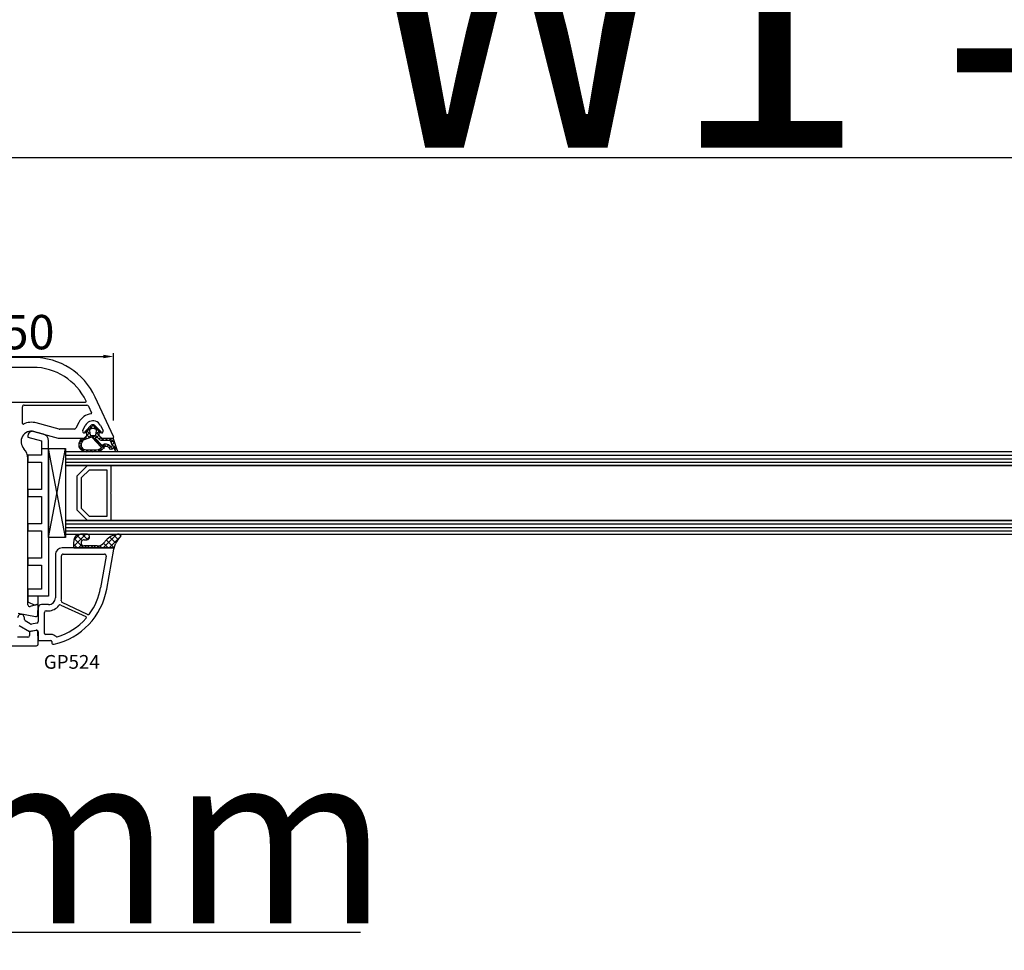
# Model space of a CAD drawing. Units: millimetres. Extents: x 27384 to 55448, y 1357 to 21337.
# Drawn here: x 36660 to 36947, y 16062 to 16333 of the extents above; entities that cross this region are included whole.
import ezdxf

# ---------------------------------------------------------------- set-up
doc = ezdxf.new("R2010")
doc.units = ezdxf.units.MM
for name, color, linetype in [('GASKET_INSIDE', 7, 'Continuous'), ('GASKET_OUTSIDE', 7, 'Continuous'), ('GLAS_G0', 7, 'Continuous'), ('GLAS_G2', 7, 'Continuous'), ('GLAS_GASKET_WARM', 7, 'Continuous'), ('GLAS_L1', 7, 'Continuous'), ('GLASABSTANDSHALTER', 7, 'Continuous'), ('GLASDISTANCER_INSIDE', 7, 'Continuous'), ('GLASDISTANCER_WARM', 7, 'Continuous'), ('HATCH_GASKET', 7, 'Continuous'), ('HATCH_GLAS', 7, 'Continuous'), ('listwa', 5, 'Continuous'), ('ościeżnica', 30, 'Continuous'), ('P', 7, 'Continuous'), ('PVC_OUTSIDE', 7, 'Continuous'), ('skrzydło', 1, 'Continuous')]:
    doc.layers.add(name, color=color, linetype=linetype)
doc.styles.get("Standard").update_dxf_attribs({"font": 'arial.ttf'})
doc.dimstyles.new('główny', dxfattribs={"dimtxt": 10, "dimasz": 3, "dimexe": 1, "dimexo": 5, "dimgap": 2, "dimtad": 1, "dimdec": 1, "dimrnd": 0.05, "dimdsep": 46, "dimtxsty": 'Standard', "dimcen": 1.5, "dimclrd": 5, "dimclre": 5, "dimclrt": 1, "dimadec": 1, "dimazin": 2, "dimtfac": 1, "dimtdec": 1, "dimtofl": 0, "dimtmove": 0, "dimatfit": 3, "dimfxl": 1, "dimtolj": 1, "dimtzin": 0, "dimarcsym": 0})

# ---------------------------------------------------------------- blocks, each defined once
blk = doc.blocks.new('*D939')
at = {"layer": 'Defpoints', "color": 0, "transparency": 16777216}
for p in [(38169.5103889289, 16389.20007640867), (36569.5103889289, 16238.53810122097), (38169.5103889289, 16238.53810122097)]:
    blk.add_point(p, dxfattribs=at)
at = {"layer": 'P', "color": 5, "lineweight": -2, "transparency": 16777216}
for p, q in [((36569.5103889289, 16243.53810122097), (36569.5103889289, 16390.20007640867)), ((38169.5103889289, 16243.53810122097), (38169.5103889289, 16390.20007640867))]:
    blk.add_line(p, q, dxfattribs=at)
at = {"layer": 'P', "color": 5, "linetype": 'Continuous', "lineweight": -2, "transparency": 16777216}
blk.add_line((36572.5103889289, 16389.20007640867), (38166.5103889289, 16389.20007640867), dxfattribs=at)
at = {"layer": 'P', "color": 5, "transparency": 16777216}
for points in [[(36572.5103889289, 16389.70007640867), (36572.5103889289, 16388.70007640867), (36569.5103889289, 16389.20007640867)], [(38166.5103889289, 16389.70007640867), (38166.5103889289, 16388.70007640867), (38169.5103889289, 16389.20007640867)]]:
    blk.add_solid(points, dxfattribs=at)
at = {"layer": 'P', "color": 1, "transparency": 16777216, "insert": (37369.5103889289, 16429.4930504878), "char_height": 75, "attachment_point": 5}
blk.add_mtext('\\A1;W = 1600', dxfattribs=at)
blk = doc.blocks.new('*D940')
at = {"layer": 'Defpoints', "color": 0, "transparency": 16777216}
for p in [(36554.5103889289, 16481.57386341579), (36554.5103889289, 16276.06714952853), (38184.5103889289, 16276.06714952853)]:
    blk.add_point(p, dxfattribs=at)
at = {"layer": 'ościeżnica', "color": 5, "lineweight": -2, "transparency": 16777216}
for p, q in [((36554.5103889289, 16281.06714952853), (36554.5103889289, 16482.57386341579)), ((38184.5103889289, 16281.06714952853), (38184.5103889289, 16482.57386341579))]:
    blk.add_line(p, q, dxfattribs=at)
at = {"layer": 'ościeżnica', "color": 5, "linetype": 'Continuous', "lineweight": -2, "transparency": 16777216}
blk.add_line((38181.5103889289, 16481.57386341579), (36557.5103889289, 16481.57386341579), dxfattribs=at)
at = {"layer": 'ościeżnica', "color": 5, "transparency": 16777216}
for points in [[(36557.5103889289, 16482.07386341579), (36557.5103889289, 16481.07386341579), (36554.5103889289, 16481.57386341579)], [(38181.5103889289, 16482.07386341579), (38181.5103889289, 16481.07386341579), (38184.5103889289, 16481.57386341579)]]:
    blk.add_solid(points, dxfattribs=at)
at = {"layer": 'ościeżnica', "color": 1, "transparency": 16777216, "insert": (37369.5103889289, 16521.07386341579), "char_height": 75, "attachment_point": 5}
blk.add_mtext('\\A1;Wm', dxfattribs=at)
blk = doc.blocks.new('*D942')
at = {"layer": 'Defpoints', "color": 0, "transparency": 16777216}
for p in [(36569.5103889289, 16168.44165461157), (36554.5103889289, 16140.910291878), (36554.5103889289, 16067.06042139496)]:
    blk.add_point(p, dxfattribs=at)
at = {"layer": 'ościeżnica', "color": 5, "lineweight": -2, "transparency": 16777216}
for p, q in [((36569.5103889289, 16163.44165461157), (36569.5103889289, 16066.06042139496)), ((36554.5103889289, 16135.910291878), (36554.5103889289, 16066.06042139496))]:
    blk.add_line(p, q, dxfattribs=at)
at = {"layer": 'ościeżnica', "color": 5, "linetype": 'Continuous', "lineweight": -2, "transparency": 16777216}
for p, q in [((36557.5103889289, 16067.06042139496), (36566.5103889289, 16067.06042139496)), ((36569.5103889289, 16067.06042139496), (36759.40567520574, 16067.06042139496))]:
    blk.add_line(p, q, dxfattribs=at)
at = {"layer": 'ościeżnica', "color": 5, "transparency": 16777216}
for points in [[(36557.5103889289, 16067.56042139496), (36557.5103889289, 16066.56042139496), (36554.5103889289, 16067.06042139496)], [(36566.5103889289, 16067.56042139496), (36566.5103889289, 16066.56042139496), (36569.5103889289, 16067.06042139496)]]:
    blk.add_solid(points, dxfattribs=at)
at = {"layer": 'ościeżnica', "color": 1, "transparency": 16777216, "insert": (36666.42682118119, 16094.58907078104), "char_height": 50, "attachment_point": 5}
blk.add_mtext('\\A1;15mm', dxfattribs=at)
blk = doc.blocks.new('*D1001')
at = {"layer": 'Defpoints', "color": 0, "transparency": 16777216}
for p in [(36687.46231385284, 16234.75386326504), (36637.46243875079, 16227.62691133847), (36687.46231385284, 16211.12691133847)]:
    blk.add_point(p, dxfattribs=at)
at = {"layer": 'ościeżnica', "color": 5, "lineweight": -2, "transparency": 16777216}
for p, q in [((36637.46243875079, 16232.62691133847), (36637.46243875079, 16235.75386326504)), ((36687.46231385284, 16216.12691133847), (36687.46231385284, 16235.75386326504))]:
    blk.add_line(p, q, dxfattribs=at)
at = {"layer": 'ościeżnica', "color": 5, "linetype": 'Continuous', "lineweight": -2, "transparency": 16777216}
blk.add_line((36640.46243875079, 16234.75386326504), (36684.46231385284, 16234.75386326504), dxfattribs=at)
at = {"layer": 'ościeżnica', "color": 5, "transparency": 16777216}
for points in [[(36640.46243875079, 16235.25386326504), (36640.46243875079, 16234.25386326504), (36637.46243875079, 16234.75386326504)], [(36684.46231385284, 16235.25386326504), (36684.46231385284, 16234.25386326504), (36687.46231385284, 16234.75386326504)]]:
    blk.add_solid(points, dxfattribs=at)
at = {"layer": 'ościeżnica', "color": 1, "transparency": 16777216, "insert": (36662.69924640354, 16241.85959314226), "char_height": 10, "attachment_point": 5}
blk.add_mtext('\\A1;50', dxfattribs=at)
blk = doc.blocks.new('*D943')
at = {"layer": 'Defpoints', "color": 0, "transparency": 16777216}
for p in [(37369.5103889289, 16292.75347766039), (36569.5103889289, 16238.53810122097), (37369.5103889289, 16237.98810122097)]:
    blk.add_point(p, dxfattribs=at)
at = {"layer": 'P', "color": 5, "lineweight": -2, "transparency": 16777216}
for p, q in [((36569.5103889289, 16243.53810122097), (36569.5103889289, 16293.75347766039)), ((37369.5103889289, 16242.98810122097), (37369.5103889289, 16293.75347766039))]:
    blk.add_line(p, q, dxfattribs=at)
at = {"layer": 'P', "color": 5, "linetype": 'Continuous', "lineweight": -2, "transparency": 16777216}
blk.add_line((36572.5103889289, 16292.75347766039), (37366.5103889289, 16292.75347766039), dxfattribs=at)
at = {"layer": 'P', "color": 5, "transparency": 16777216}
for points in [[(36572.5103889289, 16293.25347766039), (36572.5103889289, 16292.25347766039), (36569.5103889289, 16292.75347766039)], [(37366.5103889289, 16293.25347766039), (37366.5103889289, 16292.25347766039), (37369.5103889289, 16292.75347766039)]]:
    blk.add_solid(points, dxfattribs=at)
at = {"layer": 'P', "color": 1, "transparency": 16777216, "insert": (36969.5103889289, 16333.04645173951), "char_height": 75, "attachment_point": 5}
blk.add_mtext('\\A1;W1 = 800', dxfattribs=at)
blk = doc.blocks.new('PRJ_INSERT_23949_797885528', base_point=(-1.926219029065875e-16, -3.47251693242461e-31))
at = {"layer": 'HATCH_GASKET'}
h = blk.add_hatch(dxfattribs=at)
h.set_pattern_fill('ANSI37', color=256, scale=0.25, angle=-1.272221872585407e-14, style=0)
h.set_pattern_definition([(44.99999999999999, (-59.8216386099957, -106.0217639055326), (-0.5612660075668219, 0.5612660075668222), []), (135, (-59.8216386099957, -106.0217639055326), (-0.5612660075668222, -0.5612660075668219), [])])
edge = h.paths.add_edge_path()
edge.add_arc((1.447775374537043, 1.900405965191999), 0.1500000000001762, -89.98396825931394, 0.0160317406864592)
edge.add_line((1.597775368665337, 1.900447936190421), (1.597719407333842, 2.100447928361063))
edge.add_arc((1.747719401462107, 2.100489899359457), 0.1500000000001478, 90.01603174067498, 180.0160317406751, ccw=False)
edge.add_line((1.747677430463713, 2.250489893487722), (1.897677424591694, 2.250531864486116))
edge.add_arc((1.897719395590245, 2.100531870357822), 0.1500000000001789, 39.85803246158832, 90.01603174073489, ccw=False)
edge.add_line((2.012864614044362, 2.196665000272577), (3.858887720101078, 0.3854842834960763))
edge.add_arc((3.39830693084963, 0.0009516625486756044), 0.6000000000001363, 0.016031740698679187, 39.85804506180432, ccw=False)
edge.add_arc((3.398306930849758, 0.0009516625487324836), 0.6000000000000084, -39.8266692082139, 0.016031740692994845, ccw=False)
edge.add_line((3.859098225690064, -0.3833286812100972), (1.9928875212884, -2.216366757586895))
edge.add_arc((1.898894583546723, -2.099467965229116), 0.1500000000000625, -89.98396825928671, -51.19884034020538, ccw=False)
edge.add_line((1.898936554545216, -2.249467959357296), (1.748936560417235, -2.249509930355917))
edge.add_arc((1.748894589418784, -2.099509936227595), 0.1500000000002046, -179.98396825930297, -89.98396825930303, ccw=False)
edge.add_line((1.598894595290462, -2.099551907226046), (1.598838633959194, -1.89955191505512))
edge.add_arc((1.448838639831085, -1.899593886053557), 0.1499999999999937, 0.01603174069134453, 70.54481110617216)
edge.add_line((1.49879906723705, -1.75815854501953), (1.448798242654281, -1.749593891493409))
edge.add_line((1.448798242654281, -1.749593891493409), (0.7609286957597553, -1.749786361970671))
edge.add_arc((0.7550333063423301, -1.883451458674994), 0.1337950436053504, 87.47456766045894, 132.4745676603889)
edge.add_line((0.6646864798896682, -1.784767292552509), (0.05269780179455208, -2.297070551112816))
edge.add_arc((0.1489829679508008, -2.412089857411506), 0.1500009134744463, 129.9334347363583, 175.2868835866672)
edge.add_line((-0.0005107328792561816, -2.399764783160137), (-4.202389098950654e-05, -5.749999443235751))
edge.add_arc((-0.2000420222363739, -5.750025171063458), 0.2000000000001864, -57.557723472839314, 0.0073704797384266385, ccw=False)
edge.add_line((-0.092752092487952, -5.918811636678013), (-3.615770038075379, -7.10201379874505))
edge.add_arc((-3.749882442823443, -6.891030728427385), 0.2499999861359611, -240.94228756999416, -57.55772347283272, ccw=False)
edge.add_line((-3.871305024596941, -6.67249800844376), (-2.852250474807322, -6.040011741687194))
edge.add_arc((-2.929650428599678, -5.936315130895952), 0.1293976040607087, -53.26205498696817, 122.0225816223463)
edge.add_arc((-2.823254463873966, -5.347439115053331), 0.5101274022101007, -255.7364436801886, -110.0640358756068, ccw=False)
edge.add_arc((-3.720758113381972, -3.814156966334059), 1.294208112122005, -53.39018037614091, 29.47196917419895)
edge.add_line((-2.594025060373338, -3.177409555864056), (-2.972118220943974, -3.308293985560435))
edge.add_line((-2.972118220943974, -3.308293985560435), (-3.0515285524367, -2.95906734853784))
edge.add_arc((-1.460798753934694, -0.9590299826169016), 2.55549814261764, -186.16838830726124, -128.4969862588173, ccw=False)
edge.add_line((-4.001501581794711, -0.6844395650377042), (-4.002265067874376, 2.044180474847535))
edge.add_arc((-2.002265146166157, 2.044740088160196), 1.999999999999986, 60.016031740696576, 180.0160317406962, ccw=False)
edge.add_line((-1.0027498246571, 3.77707063458273), (-0.002588317354511593, 3.200000194650189))
edge.add_line((-0.002588317354511806, 3.200000194650189), (-0.002387474808474208, 2.482209771371476))
edge.add_arc((0.2976120983781244, 2.482293713252337), 0.2999995849303462, -179.9839682592842, -129.901138466126)
edge.add_line((0.1051729021305681, 2.252148309852716), (0.6636878433522254, 1.785140489464823))
edge.add_arc((0.7599074014641496, 1.900213495146875), 0.1499999999998493, -129.9010522592328, -89.98396825931394)
edge.add_line((0.7599493724625718, 1.750213501018908), (1.447817345535465, 1.750405971063705))
edge = h.paths.add_edge_path(flags=16)
edge.add_line((-0.4303786096362183, -1.930818617136207), (0.1353353848909515, -1.364786952441937))
edge.add_arc((-0.147933087179613, -1.082370641420466), 0.4000000000002109, -44.9136883365, 0.01603174070111519)
edge.add_line((0.2520668971622383, -1.082258718757902), (0.2520290894755376, -0.9471379693026043))
edge.add_arc((0.05202909730471145, -0.947193930633872), 0.2000000000000028, 0.01603174069704408, 128.7900723556878)
edge.add_line((-0.07326465589674498, -0.7913046256489348), (-2.034186475457975, -2.620940133880436))
edge.add_arc((-1.897745073588179, -2.767171949350953), 0.2, 133.0163481968915, 203.6816980501164)
edge.add_arc((-3.332173160252499, -3.782006799356428), 1.561721391614333, -52.5051571883871, 36.75400510204469, ccw=False)
edge.add_arc((-2.237488082514139, -5.285940288685605), 0.3015051670550281, 118.5465067186948, 298.585043467389)
edge.add_line((-2.093229120600073, -5.5506943588496), (-0.6937971540414987, -5.008111958033629))
edge.add_arc((-0.8008495716424486, -4.839174751102193), 0.2, -57.6383126792847, 0.00811151110929602)
edge.add_line((-0.6008495736467216, -4.839146436587053), (-0.6011357563318063, -2.277132056711271))
edge.add_arc((-0.006236934094584442, -2.355205043719827), 0.5999999999997264, 134.9834734980332, 172.5233782295991, ccw=False)
edge = h.paths.add_edge_path(flags=16)
edge.add_line((-2.666335886398699, -2.348521843088589), (0.2195399144142041, 0.2138105108719053))
edge.add_arc((0.09424616657409289, 0.3696998201660365), 0.2000000000000542, -51.20992961484534, 20.57281543178079)
edge.add_line((0.2814914396220836, 0.4399793173270683), (-0.6303991406171029, 2.869524313865389))
edge.add_line((-0.630399140617103, 2.869524313865389), (-1.302604421109767, 3.257371470655951))
edge.add_arc((-2.002265146166171, 2.04474008816014), 1.400000000000059, 60.01603174069474, 180.0160317406938)
edge.add_line((-3.402265091361997, 2.044348358841337), (-3.401501605282333, -0.6842716810439011))
edge.add_arc((-1.352218532620831, -0.9808218311436654), 2.070628673476038, 171.765930972379, 221.9891727308126)
edge.add_arc((-2.791629634238867, -2.192632533794386), 0.2000000000001455, -119.8769134634232, -51.20992961484534)
edge = h.paths.add_edge_path(flags=16)
edge.add_arc((1.298307013056417, 0.0003640685704651915), 1.499999999999665, -37.47921825930912, 0.0160317406937872)
edge.add_arc((1.298306830400806, 0.0003635117547309404), 1.500000182811167, 0.01605300753240834, 37.51130300753674)
edge.add_arc((2.210525112679485, 0.7006193406789285), 0.3500000000000013, 37.51128174072471, 101.3151821463038)
edge.add_line((2.141853019993291, 1.043816286594976), (0.91799642305682, 0.7972091598535569))
edge.add_arc((0.9481251524306207, 0.6502661107961557), 0.1499999999998793, 101.5871484668376, 180.0160317408053)
edge.add_line((0.7981251583026253, 0.6502241397974209), (0.7984889069557511, -0.6497758093129422))
edge.add_arc((0.9484889010836329, -0.6497338383145059), 0.1499999999997697, 180.0160317406913, 258.6395447406571)
edge.add_line((0.9189417924857108, -0.7967949425311942), (2.141973588603307, -1.042523181023257))
edge.add_arc((2.210917033255122, -0.6993803042440442), 0.3500003320638021, -101.3604762723584, -37.47923927239986)
at = {"layer": 'GASKET_INSIDE'}
for points in [[(-3.401501605282327, -0.684271681043896, 0.2227168340232574), (-2.891257313303386, -2.366052041244601, 0.308915816707865), (-2.666335886398699, -2.348521843088589), (0.2195399144142013, 0.2138105108719063, 0.3238719869391177), (0.2814914396220836, 0.4399793173270683), (-0.630399140617103, 2.869524313865389), (-1.302604421109767, 3.257371470655951, 0.5773502691896202), (-3.402265091361994, 2.044348358841346)], [(0.7981251583026253, 0.6502241397974209), (0.7984889069557457, -0.6497758093129417, 0.3571832830851291), (0.9189417924857108, -0.7967949425311942), (2.141973588603306, -1.042523181023257, 0.2861846596570771), (2.488668150810174, -0.9123463793398104, 0.1650793775319682), (2.798306954337257, 0.0007837785548867989, 0.1650793775319746), (2.488156822854756, 0.9137405116243728, 0.2858196130765558), (2.141853019993292, 1.043816286594972), (0.9179964230568195, 0.7972091598535569, 0.3562259958643998)], [(0.2520290894755376, -0.9471379693026044), (0.2520668971622446, -1.082258718757902, -0.1985935996884041), (0.1353353848909516, -1.364786952441937), (-0.4303786096362107, -1.930818617136207, 0.1652795367019896), (-0.6011357563318063, -2.27713205671127), (-0.6008495736467281, -4.839146436587053, -0.2569722891222906), (-0.6937971540414987, -5.00811195803363), (-2.093229120600073, -5.5506943588496, -1.000336353134238), (-2.38156894003815, -5.021089250824647, 0.4104314871255513), (-2.080903261690921, -2.847503002692389, -0.3184934689724263), (-2.034186475457978, -2.620940133880433), (-0.07326465589674498, -0.7913046256489348, -0.6295754321596887)]]:
    blk.add_lwpolyline(points, format="xyb", close=True, dxfattribs=at)
at = {"layer": 'GASKET_OUTSIDE'}
blk.add_lwpolyline([(1.897677424591695, 2.250531864486119, -0.2224180583140877), (2.012864614044362, 2.196665000272577), (3.858887720101079, 0.3854842834960738, -0.1756162874246178), (3.998306907362236, 0.00111954654249264, -0.1756193803023351), (3.859098225690064, -0.3833286812100972), (1.992887521288402, -2.216366757586897, -0.1708663433784983), (1.898936554545216, -2.249467959357296), (1.748936560417235, -2.249509930355917, -0.414213562373095), (1.598894595290462, -2.099551907226046), (1.598838633959196, -1.899551915055121, 0.3178372451956454), (1.49879906723705, -1.75815854501953), (1.448798242654281, -1.749593891493409), (0.7609286957597554, -1.749786361970677, 0.1989123673793404), (0.6646864798896682, -1.784767292552509), (0.05269780179455216, -2.297070551112816, 0.2005160915035396), (-0.0005107328792561816, -2.399764783160137), (-4.20238909902837e-05, -5.749999443235751, -0.25659401973217), (-0.092752092487952, -5.918811636678013), (-3.615770038075379, -7.10201379874505, -1.029980828460655), (-3.871305024596938, -6.672498008443765), (-2.852250474807322, -6.040011741687194, 0.9596746809124688), (-2.998263955724598, -5.826606772818138, -0.7377513681615522), (-2.948940983903443, -4.853037592838334, 0.3781784422394862), (-2.594025060373331, -3.177409555864073), (-2.972118220943974, -3.308293985560435), (-3.051528552436701, -2.95906734853784, -0.2570884757373221), (-4.001501581794711, -0.6844395650377004), (-4.002265067874376, 2.044180474847535, -0.5773502691896237), (-1.002749824657106, 3.777070634582733), (-0.002588317354511806, 3.200000194650189), (-0.002387474808474208, 2.482209771371476, 0.22207386911788), (0.1051729021305679, 2.252148309852716), (0.6636878433522253, 1.785140489464823, 0.1759539667219436), (0.7599493724625714, 1.750213501018908), (1.447817345535465, 1.750405971063705, 0.4142135623730971), (1.597775368665337, 1.900447936190422), (1.597719407333842, 2.100447928361063, -0.414213562373095), (1.747677430463714, 2.250489893487722)], format="xyb", close=True, dxfattribs=at)
blk = doc.blocks.new('PRJ_INSERT_23946_797885531')
at = {"layer": 'PVC_OUTSIDE', "color": 7}
blk.add_lwpolyline([(-57.49116191177283, 0.9999999999999147), (-57.47305815852876, 2.999032388148208), (-58.57161069555848, 2.999999999999858), (-59.49116191177261, 2.999999999999858), (-59.72259051488884, 2.999999999999943, 0.3394542588633702), (-61.65444216746714, 1.517638090204997), (-62.42645023491586, -1.363535241366634, 0.06554346281521396), (-62.47074666073983, -1.699999999999847, 0.414213562373095), (-61.17074666073988, -2.999999999999801), (-60.79438728461325, -2.999999999999801), (-59.72259051488884, 0.999999999999801), (-59.49116191177261, 0.9999999999999147), (-56.57161069555848, 0.999999999999801), (-55.49116191177261, 0.9999999999999147), (-55.49116191177261, -3.000000000000085), (-53.49116191177283, -3.000000000000085), (-53.49116191177283, 0.9999999999999147), (-46.0716106955587, 0.9999999999999147), (-45.49116191177251, 1.000000000000085), (-45.49116191177251, -2.999999999999801), (-43.49116191177262, -2.999999999999801), (-43.49116191177262, 1.000000000000085), (-35.49116191177262, 1.000000000000369), (-35.49116191177262, -2.999999999999517), (-33.49116191177285, -3.000000000000085), (-33.49116191177285, 0.9999999999999147), (-25.49116191177285, 1.000000000000369), (-25.49116191177285, -2.999999999999517), (-23.49116191177285, -2.999999999999517), (-23.49116191177285, 1.000000000000369), (-16.49116191177261, 1.000000000000483), (-16.49116191177261, -2.999999999999403), (-14.57161069555871, -3.000000000000085), (-14.49116191177227, -2.999999999999005)], format="xyb", dxfattribs=at)
blk.add_lwpolyline([(-56.58045107086222, 3.000007786656965), (-57.48189853383228, 2.999040174805316), (-18.50000228707647, 3.000007786656852), (-14.50000228707636, 3.000007786656852), (-14.50000228707636, 7.786656908592704e-06), (-14.50000228707579, -2.999992213341898), (-12.75563582215959, -2.999992213343091), (-11.82302050584979, -0.9999922133429777), (-12.09096939632996, 7.786656908592704e-06), (-14.50000228707636, 7.786656908592704e-06)], dxfattribs=at)

msp = doc.modelspace()

# ---------------------------------------------------------------- hatches: boundary and pattern name
at = {"layer": 'HATCH_GASKET'}
h = msp.add_hatch(dxfattribs=at)
h.set_pattern_fill('ANSI37', color=256, scale=0.4, angle=-90.00000000000001, style=0)
h.set_pattern_definition([(225, (37703.51051382687, 16150.98810122097), (-0.8980256121069154, 0.8980256121069152), []), (135, (37703.51051382687, 16150.98810122097), (0.8980256121069152, 0.8980256121069154), [])])
edge = h.paths.add_edge_path()
edge.add_ellipse((36682.86752464833, 16181.61008442763), major_axis=(-1.435067946922916, 1.435067946922915), ratio=0.9999999999979569, start_angle=131.0813311136127, end_angle=180.29250574132, ccw=False)
edge.add_line((36682.72882838435, 16179.58533669744), (36679.76790170227, 16179.58473705552))
edge.add_line((36679.76790170227, 16179.58473705552), (36678.93958478131, 16179.58533669744))
edge.add_ellipse((36678.92652719577, 16180.48587354499), major_axis=(-0.6368426471179569, 0.6368426471179567), ratio=0.9999999999524747, start_angle=-45.167152718692876, end_angle=135.8307179421254, ccw=False)
edge.add_line((36678.92915466313, 16181.38650122098), (36679.69604051037, 16181.38650122098))
edge.add_ellipse((36679.69604051037, 16182.18730122097), major_axis=(-0.5662511103740762, 0.5662511103740758), ratio=0.999999999998075, start_angle=134.9999999999449, end_angle=314.9999999999449)
edge.add_line((36679.69604051037, 16182.98810122097), (36677.86648376394, 16182.98810122097))
edge.add_ellipse((36677.74378719392, 16181.12770509316), major_axis=(-1.318356590738088, 1.318356590738087), ratio=0.9999999999991775, start_angle=311.2267017380781, end_angle=400.5896850001391)
edge.add_line((36675.88487016465, 16181.2710776114), (36675.8247616931, 16180.41619607516))
edge.add_line((36675.8247616931, 16180.41619607516), (36675.82475238448, 16179.13825231467))
edge.add_ellipse((36675.97490238448, 16179.13825122097), major_axis=(-0.1061720831956102, -0.1061720831956102), ratio=0.9999999999990749, start_angle=-45.00041734535429, end_angle=45.00000000002652)
edge.add_line((36675.97490238448, 16178.98810122097), (36687.20832880723, 16178.98810122097))
edge.add_line((36687.20832880723, 16178.98810122097), (36687.20929641908, 16178.98810122097))
edge.add_ellipse((36687.20929641908, 16178.68810122097), major_axis=(-0.2121320343557338, -0.2121320343557338), ratio=0.9999999999990339, start_angle=121.99999999986639, end_angle=225.0000000000277, ccw=False)
edge.add_line((36687.50160743852, 16178.62061590467), (36688.056080112, 16180.22974747934))
edge.add_ellipse((36691.67521322868, 16178.99446267806), major_axis=(-2.704075910224797, 2.704075910224796), ratio=0.9999999999994751, start_angle=351.1225409238869, end_angle=386.1541681579587, ccw=False)
edge.add_ellipse((36689.12560520961, 16182.48760122098), major_axis=(-0.3539069439754418, -0.3539069439754419), ratio=0.999999999986359, start_angle=81.14676550964832, end_angle=223.345072322841)
edge.add_ellipse((36689.18577272793, 16177.98310122097), major_axis=(-3.539069439844751, -3.539069439844752), ratio=0.9999999999979443, start_angle=225.5233177112221, end_angle=270)
edge.add_line((36685.64670328809, 16181.52217066081), (36684.30990015448, 16180.18236144193))

# ---------------------------------------------------------------- linework, layer by layer
at = {"layer": 'GASKET_OUTSIDE'}
for p, q in [((36679.69604051037, 16182.98810122097), (36677.86648376394, 16182.98810122097)), ((36675.8247616931, 16180.41619607516), (36675.82475238448, 16179.13825231467)), ((36675.88487016465, 16181.2710776114), (36675.8247616931, 16180.41619607516)), ((36678.92915466313, 16181.38650122098), (36679.69604051037, 16181.38650122098)), ((36685.64670328809, 16181.52217066081), (36684.30990015448, 16180.18236144194)), ((36687.50246243941, 16178.62309719726), (36688.056080112, 16180.22974747935)), ((36675.97490238448, 16178.98810122097), (36687.20832880723, 16178.98810122097)), ((36679.76790170227, 16179.58473705552), (36678.93958478131, 16179.58533669744)), ((36682.72882838435, 16179.58533669744), (36679.76790170227, 16179.58473705552)), ((36687.20832880723, 16178.98810122097), (36687.20929641908, 16178.98810122097))]:
    msp.add_line(p, q, dxfattribs=at)
for centre, major_axis, ratio, start_param, end_param in [((36677.74378719392, 16181.12770509316), (-1.318356590738088, 1.318356590738087), 0.9999999999991775, 5.431930665451822, 6.991608952779369), ((36679.69604051037, 16182.18730122097), (-0.5662511103740758, 0.5662511103740757), 0.999999999998075, 2.356194490191382, 5.497787143781176), ((36689.18577272793, 16177.98310122097), (-3.53906943984475, -3.539069439844752), 0.9999999999979443, 3.936124434082068, 4.71238898038469), ((36689.12560520961, 16182.48760122098), (-0.3539069439754416, -0.3539069439754417), 0.999999999986359, 1.416278235487137, 3.898106880138434), ((36678.92652719577, 16180.48587354499), (-0.636842647117955, 0.6368426471179547), 0.9999999999524808, 5.494869778487288, 8.653878560617414), ((36682.86752464833, 16181.61008442763), (-1.435067946922916, 1.435067946922916), 0.9999999999979571, 2.287800815829427, 3.146697841856813), ((36691.67521322868, 16178.99446267806), (-2.704075910224797, 2.704075910224796), 0.9999999999994751, 6.128244417090358, 6.739661654656226), ((36675.97490238448, 16179.13825122097), (-0.1061720831956102, -0.1061720831956102), 0.9999999999990749, -0.7854054474479987, 0.785398163397911)]:
    msp.add_ellipse(centre, major_axis=major_axis, ratio=ratio, start_param=start_param, end_param=end_param, dxfattribs=at)
at = {"layer": 'GLAS_G0', "color": 7}
for p, q in [((37288.51148143872, 16206.98810122097), (36673.51026403095, 16206.98810122097)), ((36673.51026403095, 16206.98810122097), (36673.51026403095, 16202.98810122097)), ((36673.51026403095, 16202.98810122097), (37288.51148143872, 16202.98810122097))]:
    msp.add_line(p, q, dxfattribs=at)
at = {"layer": 'GLAS_G2', "color": 7}
for p, q in [((37288.51148143872, 16186.98810122097), (36673.51026403095, 16186.98810122097)), ((36673.51026403095, 16186.98810122097), (36673.51026403095, 16182.98810122097)), ((36673.51026403095, 16182.98810122097), (37288.51148143872, 16182.98810122097))]:
    msp.add_line(p, q, dxfattribs=at)
at = {"layer": 'GLAS_GASKET_WARM', "color": 7}
for p, q in [((36679.91026403094, 16202.98810122097), (36673.51026403095, 16202.98810122097)), ((36673.51026403095, 16202.98810122097), (36673.51026403095, 16186.98810122097)), ((36676.91026403094, 16199.98810122097), (36679.91026403094, 16202.98810122097)), ((36676.91026403094, 16189.98810122097), (36676.91026403094, 16199.98810122097)), ((36679.91026403094, 16186.98810122097), (36676.91026403094, 16189.98810122097)), ((36673.51026403095, 16186.98810122097), (36679.91026403094, 16186.98810122097))]:
    msp.add_line(p, q, dxfattribs=at)
at = {"layer": 'GLAS_L1', "color": 7}
for p, q in [((37288.51148143872, 16202.98810122097), (36673.51026403095, 16202.98810122097)), ((36686.71026403095, 16202.98810122097), (36686.71026403095, 16195.14810122097)), ((36686.71026403095, 16195.14810122097), (36686.61026403094, 16194.98810122097)), ((36686.61026403094, 16194.98810122097), (36686.71026403095, 16194.82810122097)), ((36686.71026403095, 16194.82810122097), (36686.71026403095, 16186.98810122097)), ((36673.51026403095, 16186.98810122097), (37288.51148143872, 16186.98810122098))]:
    msp.add_line(p, q, dxfattribs=at)
at = {"layer": 'GLASABSTANDSHALTER', "color": 7}
for p, q in [((36668.51026403095, 16181.98810122097), (36668.51026403095, 16207.98810122097)), ((36668.51026403095, 16207.98810122097), (36673.51026403095, 16207.98810122097)), ((36673.51026403095, 16207.98810122097), (36673.51026403095, 16181.98810122097)), ((36673.51026403095, 16181.98810122097), (36668.51026403095, 16181.98810122097))]:
    msp.add_line(p, q, dxfattribs=at)
at = {"layer": 'GLASABSTANDSHALTER', "color": 7, "linetype": 'Continuous'}
for p, q in [((36673.51026403095, 16181.98810122097), (36668.51026403095, 16207.98810122097)), ((36668.51026403095, 16181.98810122097), (36673.51026403095, 16207.98810122097))]:
    msp.add_line(p, q, dxfattribs=at)
at = {"layer": 'GLASDISTANCER_INSIDE', "color": 7}
for p, q in [((36678.11026403094, 16199.49104494612), (36680.40732030579, 16201.78810122097)), ((36680.40732030579, 16201.78810122097), (36685.51026403095, 16201.78810122097)), ((36685.51026403095, 16201.78810122097), (36685.51026403095, 16188.18810122097)), ((36678.11026403094, 16190.48515749582), (36678.11026403094, 16199.49104494612)), ((36680.40732030579, 16188.18810122097), (36678.11026403094, 16190.48515749582)), ((36685.51026403095, 16188.18810122097), (36680.40732030579, 16188.18810122097))]:
    msp.add_line(p, q, dxfattribs=at)
at = {"layer": 'GLASDISTANCER_WARM', "color": 7}
for p, q in [((36676.91026403094, 16199.98810122097), (36679.91026403094, 16202.98810122097)), ((36679.91026403094, 16202.98810122097), (36686.71026403095, 16202.98810122097)), ((36686.71026403095, 16202.98810122097), (36686.71026403095, 16195.14810122097)), ((36676.91026403094, 16189.98810122097), (36676.91026403094, 16199.98810122097)), ((36686.71026403095, 16195.14810122097), (36686.61026403094, 16194.98810122097)), ((36686.61026403094, 16194.98810122097), (36686.71026403095, 16194.82810122097)), ((36686.71026403095, 16194.82810122097), (36686.71026403095, 16186.98810122097)), ((36679.91026403094, 16186.98810122097), (36676.91026403094, 16189.98810122097)), ((36686.71026403095, 16186.98810122097), (36679.91026403094, 16186.98810122097))]:
    msp.add_line(p, q, dxfattribs=at)
at = {"layer": 'HATCH_GLAS', "color": 7, "linetype": 'Continuous'}
for p, q in [((36673.51026403095, 16205.98810122097), (37288.51148143872, 16205.98810122097)), ((36673.51026403095, 16204.98810122097), (37288.51148143872, 16204.98810122097)), ((36673.51026403095, 16203.98810122097), (37288.51148143872, 16203.98810122097)), ((36673.51026403095, 16185.98810122097), (37288.51148143872, 16185.98810122097)), ((36673.51026403095, 16184.98810122097), (37288.51148143872, 16184.98810122097)), ((36673.51026403095, 16183.98810122097), (37288.51148143872, 16183.98810122097))]:
    msp.add_line(p, q, dxfattribs=at)
at = {"layer": 'listwa', "linetype": 'ByBlock'}
for p, q in [((36670.51026403095, 16176.98810122097), (36670.51026403095, 16164.48810122097)), ((36687.20929641908, 16178.98810122097), (36672.51026403095, 16178.98810122097)), ((36672.81026403094, 16177.18810122097), (36684.8257892339, 16177.18810122097)), ((36685.45566598338, 16167.01513766763), (36687.50473874499, 16178.63600676767)), ((36672.31026403094, 16164.48810122097), (36672.31026403094, 16176.68810122097)), ((36685.3181931104, 16176.60127713214), (36683.68301202795, 16167.32770438743)), ((36668.51026403095, 16162.48810122097), (36666.51026403095, 16162.48810122097)), ((36679.86899466535, 16159.63278930682), (36672.49011734876, 16163.07361630813)), ((36665.51026403095, 16161.48810122097), (36665.51026403095, 16157.58409668109)), ((36667.31026403094, 16154.08810122097), (36667.31026403094, 16160.18810122097)), ((36667.81026403094, 16160.68810122097), (36668.51026403095, 16160.68810122097)), ((36672.15202273936, 16162.3485700785), (36679.36728019964, 16158.98404026921)), ((36661.51026403095, 16158.15697780509), (36661.51026403095, 16158.5923888695)), ((36663.22224535819, 16156.87988979036), (36661.76026403095, 16157.7239651032)), ((36665.09708811977, 16157.09169280458), (36663.55906944703, 16156.82049861575)), ((36660.01026403095, 16156.42492699753), (36663.01026403095, 16154.69287618996)), ((36663.01026403095, 16154.69287618996), (36664.92343994211, 16155.03022072194)), ((36665.51026403095, 16154.53781684543), (36665.51026403095, 16151.98810122097)), ((36665.51026403095, 16151.98810122097), (36669.21026403093, 16151.98810122097)), ((36669.21026403093, 16153.78810122097), (36667.61026403094, 16153.78810122097)), ((36669.51026403095, 16151.68810122097), (36669.51026403095, 16151.28810122097)), ((36669.81026403094, 16150.98810122097), (36670.20360813179, 16150.98810122097))]:
    msp.add_line(p, q, dxfattribs=at)
for centre, major_axis, ratio, start_param, end_param in [((36672.51026403095, 16176.98810122097), (-1.414213562373334, 1.414213562373334), 0.9999999999996623, 5.497787143781969, 7.068583470577203), ((36672.81026403094, 16176.68810122097), (-0.3535533905933335, 0.3535533905933334), 0.9999999999996624, 5.497787143781969, 7.068583470577203), ((36684.8257892339, 16176.68810122097), (-0.3535533905935134, -0.3535533905935135), 0.9999999999983111, 2.181661564990996, 3.926990816988086), ((36665.75951092313, 16170.48810122097), (-14.14213562373228, 14.14213562373227), 0.9999999999996977, 2.580269775494023, 3.752457891788045), ((36665.75951092313, 16170.48810122097), (-12.86934341759702, 12.86934341759701), 0.9999999999999383, 3.298786875821154, 3.75245789178772), ((36666.51026403095, 16161.48810122097), (-0.7071067811875765, 0.7071067811875763), 0.9999999999970898, 5.497787143780683, 7.068583470578489), ((36668.51026403095, 16164.48810122097), (-1.414213562373334, 1.414213562373334), 0.9999999999996623, 2.356194490192176, 3.92699081698741), ((36672.70142647963, 16163.52677020165), (-0.3535533905939244, -0.3535533905939245), 0.9999999999962604, -1.010869048425171, 0.3490658503992201), ((36668.51026403095, 16164.48810122097), (-2.687005768507358, 2.687005768507357), 0.9999999999973993, 3.701519931959162, 3.926990816989499), ((36660.51026403095, 16158.5923888695), (-0.7071067811872088, -0.707106781187209), 0.9999999999981307, 2.356194490191409, 5.497787143781203), ((36667.81026403094, 16160.18810122097), (-0.3535533905941236, -0.3535533905941237), 0.9999999999951927, 3.926990816989645, 5.497787143779735), ((36668.51026403095, 16164.48810122097), (-2.687005768511732, -2.687005768511733), 0.9999999999989551, 0.7853981633979705, 1.709000749224655), ((36671.94071360849, 16161.89541618498), (-0.3535533905935685, 0.3535533905935684), 0.9999999999968162, 5.061454830784981, 6.421389729613731), ((36680.08030379622, 16160.08594320033), (-0.3535533905927787, 0.3535533905927786), 0.9999999999966029, 1.919862177192045, 3.298786875823753), ((36662.01026403095, 16158.15697780509), (-0.3535533905933189, -0.353553390593319), 0.9999999999934438, -0.7853981634007263, 0.2617993877996994), ((36663.47224535819, 16157.31290249225), (-0.3535533905931521, 0.3535533905931519), 0.9999999999981535, 1.832595714592495, 2.530727415392032), ((36665.01026403095, 16157.58409668109), (-0.3535533905953432, 0.3535533905953431), 0.9999999999939898, 2.530727415388812, 3.926990816990246), ((36665.75951092313, 16170.48810122097), (-12.86934341761856, -12.86934341761857), 0.9999999999981729, 1.078911087524462, 1.638201470956944), ((36679.24049472113, 16158.71214793309), (-0.2121320343573397, -0.2121320343573398), 0.9999999999937519, 1.638201470956205, 3.490658503995093), ((36665.01026403095, 16154.53781684543), (-0.353553390593597, 0.3535533905935969), 0.9999999999970132, 3.926990816988734, 5.672320068981289), ((36667.61026403094, 16154.08810122097), (-0.2121320343572771, 0.2121320343572771), 0.9999999999888353, 0.7853981634030307, 2.356194490186763), ((36669.21026403093, 16151.68810122097), (-1.484924240494282, 1.484924240494282), 0.9999999999979743, 4.693975413223731, 5.497787143781125), ((36669.21026403093, 16151.68810122097), (-0.2121320343572771, 0.2121320343572771), 0.9999999999888353, 3.926990816992824, 5.497787143776556), ((36669.81026403094, 16151.28810122097), (-0.2121320343559909, 0.2121320343559908), 0.9999999999948985, 0.7853981633999991, 2.356194490189794), ((36670.93827970629, 16153.3536227086), (-0.2121320343583189, 0.2121320343583188), 0.9999999999846665, 1.55238275963044, 2.649707414312847)]:
    msp.add_ellipse(centre, major_axis=major_axis, ratio=ratio, start_param=start_param, end_param=end_param, dxfattribs=at)
at = {"layer": 'listwa'}
msp.add_ellipse((36687.20911107471, 16178.6877169623), major_axis=(-0.2124037867044296, 0.2124037867044295), ratio=0.999999999996382, start_param=3.710172392844991, end_param=5.497170119572507, dxfattribs=at)
at = {"layer": 'PVC_OUTSIDE', "linetype": 'ByBlock'}
msp.add_ellipse((36687.20929641908, 16178.68810122097), major_axis=(-0.2121320343564338, -0.2121320343564339), ratio=0.99999999999444, start_param=2.1816615649844, end_param=3.926990816990021, dxfattribs=at)
at = {"layer": 'skrzydło'}
for p, q in [((36663.98153358867, 16234.48810322097), (36647.51026403095, 16234.48810322097)), ((36663.98153358867, 16231.58810322097), (36650.24693953054, 16231.58810322097)), ((36687.48215636706, 16211.41488669949), (36682.10768932939, 16222.94046845578)), ((36649.88178089308, 16221.48810122097), (36679.27107343785, 16221.48810122097)), ((36660.91026403094, 16215.26825273395), (36660.91026403094, 16220.08810122097)), ((36661.41026403094, 16220.58810122097), (36679.6862850904, 16220.58810122097)), ((36680.13943898391, 16220.29941035184), (36681.05465005033, 16218.33673388617)), ((36671.64803635882, 16213.60513830783), (36664.95965068351, 16215.39728584819)), ((36677.36077309251, 16215.57710057511), (36676.48594030357, 16213.86101461803)), ((36678.51383971551, 16213.21518782391), (36679.23169124755, 16214.62333684277)), ((36683.68690159063, 16214.62333684277), (36684.40475312267, 16213.21518782391)), ((36664.28672116625, 16212.88587869984), (36671.30573986509, 16211.00513830783)), ((36676.04048359999, 16213.58810122097), (36671.77744588137, 16213.58810122097)), ((36678.90929641909, 16210.98810122097), (36679.70929641908, 16211.78810122097)), ((36679.70929641908, 16212.48810122097), (36678.95929641908, 16212.48810122097)), ((36679.70929641908, 16211.78810122097), (36679.70929641908, 16212.48810122097)), ((36683.95929641908, 16212.48810122097), (36683.20929641908, 16212.48810122097)), ((36683.20929641908, 16212.48810122097), (36683.20929641908, 16211.78810122097)), ((36683.20929641908, 16211.78810122097), (36684.0092964191, 16210.98810122097)), ((36671.43514938763, 16210.98810122097), (36678.90929641909, 16210.98810122097)), ((36684.0092964191, 16210.98810122097), (36687.21026403095, 16210.98810122097)), ((36662.51026403095, 16162.42683394195), (36662.51026403095, 16205.0891217354)), ((36659.70963196535, 16160.02743917242), (36664.76880459047, 16158.99813886866)), ((36665.13261831741, 16162.47787896886), (36663.13967355349, 16161.94387102881)), ((36665.36780332506, 16159.46193324285), (36665.50985289137, 16162.1724004341)), ((36664.79190551497, 16154.98050509748), (36663.01026403095, 16154.66635363389)), ((36663.01026403095, 16154.66635363389), (36663.01026403095, 16153.48810122097)), ((36665.51026403095, 16151.99136779832), (36665.37804437117, 16154.51426919909)), ((36662.51026403095, 16152.98810122097), (36659.51026403095, 16152.98810122097)), ((36665.51026403095, 16150.98810122097), (36665.51026403095, 16151.99136779832)), ((36608.5103889289, 16150.48810122097), (36665.01026403095, 16150.48810122097))]:
    msp.add_line(p, q, dxfattribs=at)
for centre, major_axis, ratio, start_param, end_param in [((36663.98153358867, 16214.48810322097), (-14.14213562373276, -14.14213562373276), 0.9999999999996648, 2.792526803190809, 3.926990816987409), ((36663.98153358867, 16214.48810322097), (-12.0915259582922, 12.09152595829219), 0.999999999999582, 4.367096837177529, 5.497787143782036), ((36661.41026403094, 16220.08810122097), (-0.3535533905951525, 0.3535533905951523), 0.9999999999893727, 5.497787143776824, 7.068583470582348), ((36679.27107343786, 16221.68810122097), (-0.1414213562373331, 0.141421356237333), 0.9999999999976298, 2.35619449019116, 4.367096837171807), ((36679.6862850904, 16220.08810122098), (-0.353553390592008, -0.3535533905920081), 0.9999999999995386, 2.792526803185032, 3.926990816987472), ((36681.45929641908, 16213.48773985427), (-3.252946485908336, 3.252946485908334), 0.9999999999991358, 5.62014721495947, 6.597139505931874), ((36680.87338849292, 16218.25221023382), (-0.1414213562386372, -0.1414213562386372), 0.9999999999897342, 0.907758234584862, 2.792526803188697), ((36661.11026403094, 16215.26825273395), (-0.1414213562390798, 0.1414213562390798), 0.9999999999938606, 0.785398163400518, 2.782811173561048), ((36663.51026403095, 16209.98810122097), (-3.959797974644541, -3.959797974644542), 0.999999999999325, 3.665191429188548, 4.35360750037039), ((36681.45929641908, 16213.48773985427), (-1.768022245415646, -1.768022245415646), 0.9999999999995925, 3.625175917263233, 5.02634317913562), ((36681.45929641908, 16213.48773985427), (-1.768022245417361, 1.768022245417361), 0.999999999998464, 4.398434781634091, 5.195972244058025), ((36663.51026403095, 16209.98810122097), (-2.121320343559435, -2.121320343559435), 0.999999999999571, 3.665191429188217, 6.272980517092527), ((36671.77744588137, 16214.08810122097), (-0.3535533905986943, 0.3535533905986942), 0.9999999999768951, 2.094395102381875, 2.356194490180792), ((36676.04048359999, 16214.08810122097), (-0.3535533905927143, -0.3535533905927144), 0.9999999999988989, 0.785398163397999, 1.88475052555115), ((36678.95929641908, 16212.98810122097), (-0.3535533905932809, 0.3535533905932808), 0.9999999999985638, 0.3139541987505172, 2.356194490191627), ((36683.95929641908, 16212.98810122097), (-0.3535533905939885, -0.3535533905939886), 0.9999999999987268, 0.7853981633980851, 2.827638454837672), ((36687.21026403095, 16211.28810122097), (-0.2121320343554061, -0.2121320343554062), 0.9999999999977426, 0.7853981633985772, 2.792526803190901), ((36671.43514938763, 16211.48810122097), (-0.3535533906394495, 0.3535533906394493), 0.9999999999533167, 2.094395102370035, 2.356194490165365), ((36658.51026403095, 16205.0891217354), (-2.828427124747566, 2.828427124747565), 0.9999999999995384, 3.926990816987472, 4.702184190297534), ((36665.21026403093, 16162.18810122097), (-0.2121320343562108, 0.2121320343562108), 0.999999999991751, 3.874630939431264, 5.759586531577775), ((36663.01026403095, 16162.42683394195), (-0.3535533905940746, 0.3535533905940745), 0.9999999999963859, 0.7853981633992553, 2.617993877989361), ((36664.86848855768, 16159.48810122097), (-0.3535533905930065, -0.3535533905930066), 0.9999999999984204, 0.5846852994194212, 2.30383461263167), ((36664.87872960381, 16154.48810122097), (-0.3535533905944762, -0.3535533905944763), 0.9999999999934566, 2.408554367748979, 4.101523742187288), ((36662.51026403095, 16153.48810122097), (-0.3535533905941236, -0.3535533905941237), 0.9999999999951927, 0.7853981633998521, 2.356194490189941), ((36665.01026403095, 16150.98810122097), (-0.3535533905945002, -0.3535533905945003), 0.9999999999966998, 0.7853981633990985, 2.356194490190695)]:
    msp.add_ellipse(centre, major_axis=major_axis, ratio=ratio, start_param=start_param, end_param=end_param, dxfattribs=at)

# ---------------------------------------------------------------- block references
at = {"color": 7, "linetype": 'Continuous', "extrusion": (0, 0, -1), "xscale": -1, "zscale": -0.2, "rotation": 270}
msp.add_blockref('PRJ_INSERT_23949_797885528', (-36681.45929641908, 16210.98810122097), dxfattribs=at)
at = {"linetype": 'Continuous', "extrusion": (0, 0, -1), "xscale": -1, "zscale": -0.2, "rotation": 90}
msp.add_blockref('PRJ_INSERT_23946_797885531', (-36665.51026403095, 16150.48810122097), dxfattribs=at)

# ---------------------------------------------------------------- texts
at = {"layer": 'listwa', "insert": (36683.44219705, 16147.79604237888), "char_height": 4, "attachment_point": 3}
msp.add_mtext_dynamic_manual_height_columns('\\pt4;GP524\\P', width=12.87134035505587, gutter_width=25, heights=[0], dxfattribs=at)

# ---------------------------------------------------------------- dimensions: what is measured, and where the dimension line sits
at = {"layer": 'ościeżnica'}
dim = msp.add_linear_dim(base=(36554.5103889289, 16481.57386341579), p1=(38184.5103889289, 16276.06714952853), p2=(36554.5103889289, 16276.06714952853), text='Wm', dimstyle='główny', override={"dimtxt": 75}, dxfattribs=at)
dim.commit()
dim.dimension.update_dxf_attribs({"geometry": '*D940', "text_midpoint": (37369.5103889289, 16521.07386341579)})
dim = msp.add_linear_dim(base=(36687.46231385284, 16234.75386326504), p1=(36637.46243875079, 16227.62691133847), p2=(36687.46231385284, 16211.12691133847), dimstyle='główny', dxfattribs=at)
dim.commit()
dim.dimension.update_dxf_attribs({"geometry": '*D1001', "text_midpoint": (36662.69924640354, 16234.75386326504), "dimtype": 160})
dim = msp.add_linear_dim(base=(36554.5103889289, 16067.06042139496), p1=(36569.5103889289, 16168.44165461157), p2=(36554.5103889289, 16140.910291878), angle=180, text='<>mm', dimstyle='główny', override={"dimtxt": 50}, dxfattribs=at)
dim.commit()
dim.dimension.update_dxf_attribs({"geometry": '*D942', "text_midpoint": (36666.42682118119, 16067.06042139496), "dimtype": 160})
at = {"layer": 'P'}
for base, p2, text, picture, middle in [((38169.5103889289, 16389.20007640867), (38169.5103889289, 16238.53810122097), 'W = <>', '*D939', (37369.5103889289, 16429.4930504878)), ((37369.5103889289, 16292.75347766039), (37369.5103889289, 16237.98810122097), 'W1 = <>', '*D943', (36969.5103889289, 16333.04645173951))]:
    dim = msp.add_linear_dim(base=base, p1=(36569.5103889289, 16238.53810122097), p2=p2, text=text, dimstyle='główny', override={"dimtxt": 75}, dxfattribs=at)
    dim.commit()
    dim.dimension.update_dxf_attribs({"geometry": picture, "text_midpoint": middle})

doc.saveas('drawing.dxf')
